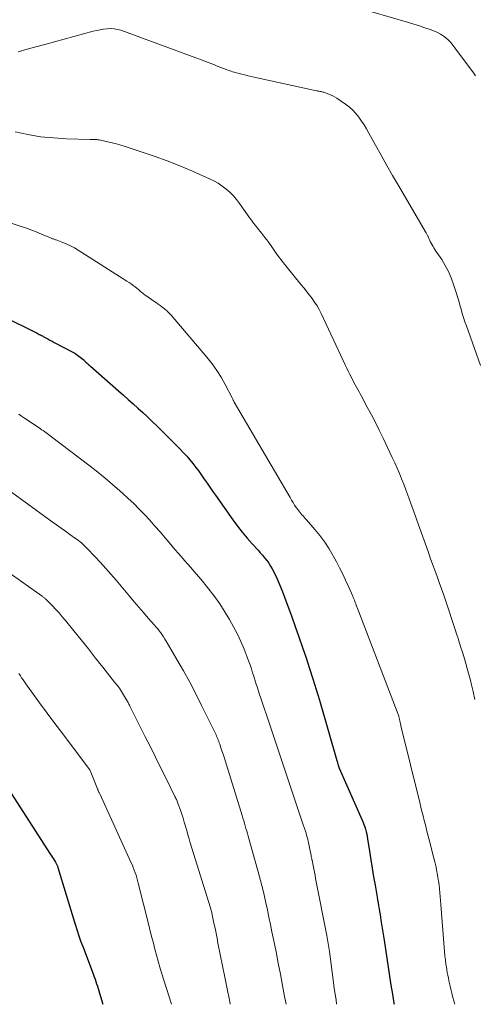
# Model space of a CAD drawing. Units: feet. Extents: x 1955000 to 1960034, y 505000 to 510014.
# Drawn here: x 1957024 to 1957088, y 505000 to 505139 of the extents above; entities that cross this region are included whole.
import ezdxf

# ---------------------------------------------------------------- set-up
doc = ezdxf.new("R2010")
doc.units = ezdxf.units.FT
doc.header["$LTSCALE"] = 100
doc.header["$MEASUREMENT"] = 0
doc.layers.add('CONTOUR INDEX', color=32, linetype='Continuous', lineweight=25)
doc.layers.add('CONTOUR INTERMEDIATE', color=40, linetype='Continuous', lineweight=15)

msp = doc.modelspace()

# ---------------------------------------------------------------- linework, layer by layer
at = {"layer": 'CONTOUR INDEX', "flags": 128}
for points, elevation in [([(1957022.05, 505096.79), (1957026.4, 505094.64), (1957026.55, 505094.57), (1957026.7, 505094.49), (1957026.85, 505094.41), (1957026.99, 505094.33), (1957027.02, 505094.32), (1957027.15, 505094.24), (1957027.29, 505094.17), (1957027.42, 505094.1), (1957027.55, 505094.03), (1957027.89, 505093.85), (1957028.19, 505093.69), (1957028.49, 505093.52), (1957028.8, 505093.36), (1957029.1, 505093.2), (1957031.8, 505091.77), (1957032, 505091.66), (1957032.2, 505091.54), (1957032.39, 505091.41), (1957032.58, 505091.27), (1957032.76, 505091.13), (1957032.94, 505090.98), (1957033.11, 505090.83), (1957033.29, 505090.68), (1957033.36, 505090.61), (1957033.57, 505090.42), (1957033.78, 505090.23), (1957033.99, 505090.04), (1957034.2, 505089.85), (1957038.16, 505086.37), (1957038.84, 505085.76), (1957039.53, 505085.16), (1957040.21, 505084.55), (1957040.89, 505083.94), (1957041.57, 505083.33), (1957042.24, 505082.7), (1957042.89, 505082.07), (1957043.55, 505081.43), (1957046.83, 505078.16), (1957047.3, 505077.67), (1957047.76, 505077.17), (1957048.21, 505076.66), (1957048.64, 505076.14), (1957049.06, 505075.6), (1957049.47, 505075.06), (1957049.86, 505074.51), (1957050.24, 505073.94), (1957050.63, 505073.37), (1957051.02, 505072.8), (1957051.41, 505072.23), (1957051.8, 505071.67), (1957054.25, 505068.21), (1957054.9, 505067.34), (1957055.56, 505066.48), (1957056.26, 505065.65), (1957056.98, 505064.83), (1957057.81, 505063.93), (1957058.12, 505063.58), (1957058.44, 505063.22), (1957058.74, 505062.85), (1957059.04, 505062.49), (1957059.33, 505062.1), (1957059.59, 505061.71), (1957059.82, 505061.3), (1957060.03, 505060.87), (1957060.44, 505059.98), (1957060.82, 505059.1), (1957061.2, 505058.21), (1957061.55, 505057.32), (1957061.88, 505056.42), (1957062.51, 505054.68), (1957063.03, 505053.2), (1957063.55, 505051.73), (1957064.06, 505050.26), (1957064.57, 505048.78), (1957065.07, 505047.3), (1957065.55, 505045.81), (1957066.01, 505044.32), (1957066.45, 505042.82), (1957068.91, 505034.35), (1957068.95, 505034.18), (1957069, 505034.01), (1957069.05, 505033.85), (1957069.11, 505033.68), (1957069.2, 505033.38), (1957069.25, 505033.27), (1957072.49, 505025.94), (1957072.62, 505025.62), (1957072.74, 505025.3), (1957072.85, 505024.97), (1957072.96, 505024.64), (1957073.04, 505024.3), (1957073.12, 505023.96), (1957073.19, 505023.62), (1957073.25, 505023.28), (1957073.52, 505021.56), (1957073.71, 505020.36), (1957073.9, 505019.16), (1957074.1, 505017.97), (1957074.3, 505016.77), (1957074.59, 505015.09), (1957074.66, 505014.69), (1957074.73, 505014.28), (1957074.8, 505013.87), (1957074.87, 505013.47), (1957074.94, 505013.06), (1957075, 505012.65), (1957075.07, 505012.24), (1957075.13, 505011.84), (1957075.56, 505009.04), (1957075.76, 505007.77), (1957075.96, 505006.5), (1957076.15, 505005.23), (1957076.34, 505003.96), (1957076.54, 505002.68), (1957076.74, 505001.41), (1957076.95, 505000.14), (1957076.98, 505000)], 940), ([(1957020.82, 505033.07), (1957028.58, 505021.11), (1957028.72, 505020.9), (1957028.85, 505020.68), (1957028.98, 505020.47), (1957029.12, 505020.26), (1957029.27, 505020.01), (1957029.32, 505019.92), (1957029.37, 505019.83), (1957029.42, 505019.73), (1957029.46, 505019.64), (1957029.5, 505019.54), (1957029.54, 505019.44), (1957029.58, 505019.34), (1957029.61, 505019.24), (1957031.93, 505011.57), (1957032.07, 505011.13), (1957032.21, 505010.68), (1957032.36, 505010.24), (1957032.51, 505009.8), (1957032.66, 505009.36), (1957032.82, 505008.92), (1957032.98, 505008.48), (1957033.15, 505008.05), (1957034.61, 505004.17), (1957034.73, 505003.85), (1957034.84, 505003.53), (1957034.95, 505003.2), (1957035.06, 505002.88), (1957035.17, 505002.55), (1957035.27, 505002.22), (1957035.37, 505001.9), (1957035.47, 505001.57), (1957035.94, 505000)], 960)]:
    msp.add_lwpolyline(points, dxfattribs=dict(at, elevation=elevation))
at = {"layer": 'CONTOUR INTERMEDIATE', "flags": 128}
for points, elevation in [([(1957066.1, 505142.06), (1957079.01, 505138.24), (1957079.78, 505138.01), (1957080.54, 505137.76), (1957081.3, 505137.51), (1957082.06, 505137.24), (1957082.67, 505137.02), (1957083.1, 505136.83), (1957083.52, 505136.62), (1957083.91, 505136.36), (1957084.28, 505136.07), (1957084.63, 505135.75), (1957084.96, 505135.41), (1957085.27, 505135.05), (1957085.56, 505134.68), (1957088.15, 505131.13), (1957088.46, 505130.71)], 924), ([(1957024.01, 505134.12), (1957025.26, 505134.47), (1957026.51, 505134.81), (1957027.76, 505135.15), (1957034.6, 505137), (1957035.08, 505137.12), (1957035.57, 505137.22), (1957036.06, 505137.3), (1957036.55, 505137.37), (1957037.04, 505137.39), (1957037.52, 505137.36), (1957038, 505137.27), (1957038.47, 505137.14), (1957049.06, 505133.25), (1957049.85, 505132.96), (1957050.63, 505132.67), (1957051.42, 505132.37), (1957052.21, 505132.06), (1957053.33, 505131.63), (1957053.55, 505131.54), (1957053.78, 505131.46), (1957054, 505131.38), (1957054.23, 505131.31), (1957054.46, 505131.24), (1957054.69, 505131.18), (1957054.93, 505131.12), (1957055.16, 505131.06), (1957055.55, 505130.96), (1957055.97, 505130.85), (1957056.4, 505130.75), (1957056.83, 505130.65), (1957057.26, 505130.56), (1957066.04, 505128.64), (1957066.17, 505128.62), (1957066.3, 505128.59), (1957066.43, 505128.56), (1957066.55, 505128.54), (1957066.68, 505128.51), (1957066.81, 505128.48), (1957066.93, 505128.44), (1957067.06, 505128.41), (1957067.54, 505128.25), (1957067.9, 505128.11), (1957068.25, 505127.96), (1957068.59, 505127.78), (1957068.92, 505127.58), (1957070.15, 505126.73), (1957070.68, 505126.33), (1957071.17, 505125.9), (1957071.61, 505125.42), (1957072.02, 505124.91), (1957072.39, 505124.37), (1957072.75, 505123.81), (1957073.09, 505123.25), (1957073.42, 505122.68), (1957074.35, 505120.97), (1957075.14, 505119.54), (1957075.94, 505118.11), (1957076.76, 505116.69), (1957077.58, 505115.28), (1957081.42, 505108.75), (1957081.5, 505108.61), (1957081.58, 505108.46), (1957081.66, 505108.32), (1957081.73, 505108.17), (1957081.76, 505108.11), (1957081.82, 505107.99), (1957081.87, 505107.87), (1957081.93, 505107.75), (1957081.98, 505107.63), (1957082.03, 505107.51), (1957082.08, 505107.4), (1957082.14, 505107.28), (1957082.2, 505107.17), (1957082.33, 505106.94), (1957082.47, 505106.72), (1957082.6, 505106.49), (1957082.74, 505106.27), (1957082.88, 505106.06), (1957083.69, 505104.86), (1957084.2, 505104.03), (1957084.66, 505103.18), (1957085.04, 505102.28), (1957085.37, 505101.36), (1957085.72, 505100.22), (1957085.9, 505099.63), (1957086.08, 505099.04), (1957086.25, 505098.45), (1957086.42, 505097.86), (1957086.59, 505097.27), (1957086.77, 505096.68), (1957086.96, 505096.09), (1957087.16, 505095.51), (1957089.14, 505089.95)], 928), ([(1957023.59, 505122.83), (1957025.38, 505122.46), (1957027.18, 505122.16), (1957028.99, 505121.98), (1957030.82, 505121.87), (1957034.17, 505121.77), (1957034.32, 505121.77), (1957034.48, 505121.77), (1957034.63, 505121.77), (1957034.79, 505121.77), (1957034.95, 505121.76), (1957035.1, 505121.76), (1957035.26, 505121.74), (1957035.41, 505121.71), (1957036.4, 505121.5), (1957037.04, 505121.35), (1957037.68, 505121.19), (1957038.32, 505121.01), (1957038.95, 505120.82), (1957041.36, 505120.05), (1957043.18, 505119.43), (1957044.99, 505118.77), (1957046.78, 505118.06), (1957048.56, 505117.31), (1957050.98, 505116.24), (1957051.6, 505115.94), (1957052.21, 505115.6), (1957052.78, 505115.21), (1957053.33, 505114.79), (1957053.85, 505114.33), (1957054.34, 505113.84), (1957054.79, 505113.32), (1957055.21, 505112.76), (1957056.32, 505111.18), (1957056.53, 505110.87), (1957056.75, 505110.58), (1957056.97, 505110.28), (1957057.19, 505109.98), (1957057.42, 505109.69), (1957057.64, 505109.4), (1957057.87, 505109.11), (1957058.11, 505108.83), (1957058.21, 505108.7), (1957058.5, 505108.35), (1957058.77, 505107.99), (1957059.04, 505107.63), (1957059.31, 505107.26), (1957059.74, 505106.64), (1957060.22, 505105.97), (1957060.71, 505105.3), (1957061.21, 505104.64), (1957061.73, 505104), (1957063.9, 505101.31), (1957064.29, 505100.83), (1957064.67, 505100.34), (1957065.05, 505099.85), (1957065.43, 505099.36), (1957065.79, 505098.86), (1957066.12, 505098.35), (1957066.42, 505097.81), (1957066.7, 505097.26), (1957070.12, 505089.96), (1957070.31, 505089.56), (1957070.51, 505089.15), (1957070.71, 505088.75), (1957070.91, 505088.35), (1957070.98, 505088.2), (1957071.15, 505087.88), (1957071.32, 505087.55), (1957071.5, 505087.23), (1957071.68, 505086.91), (1957071.87, 505086.58), (1957072.05, 505086.26), (1957072.22, 505085.94), (1957072.4, 505085.61), (1957073.21, 505084.1), (1957073.78, 505083.01), (1957074.34, 505081.92), (1957074.89, 505080.82), (1957075.42, 505079.71), (1957076.38, 505077.71), (1957076.73, 505076.97), (1957077.07, 505076.23), (1957077.4, 505075.49), (1957077.73, 505074.74), (1957078.04, 505073.98), (1957078.35, 505073.22), (1957078.64, 505072.46), (1957078.93, 505071.7), (1957079.07, 505071.32), (1957079.41, 505070.37), (1957079.76, 505069.41), (1957080.1, 505068.45), (1957080.44, 505067.49), (1957081.76, 505063.74), (1957082.08, 505062.87), (1957082.39, 505061.99), (1957082.71, 505061.12), (1957083.03, 505060.25), (1957083.35, 505059.37), (1957083.66, 505058.5), (1957083.97, 505057.62), (1957084.26, 505056.74), (1957085.57, 505052.79), (1957085.78, 505052.15), (1957085.99, 505051.51), (1957086.2, 505050.87), (1957086.4, 505050.23), (1957086.6, 505049.59), (1957086.8, 505048.95), (1957086.99, 505048.3), (1957087.18, 505047.66), (1957087.19, 505047.62), (1957087.38, 505046.96), (1957087.56, 505046.29), (1957087.73, 505045.63), (1957087.89, 505044.96), (1957088.11, 505044.04), (1957088.38, 505042.92)], 932), ([(1957019.53, 505111.11), (1957024.31, 505109.58), (1957025.07, 505109.33), (1957025.82, 505109.06), (1957026.56, 505108.77), (1957027.3, 505108.46), (1957028.58, 505107.91), (1957028.68, 505107.87), (1957028.78, 505107.83), (1957028.87, 505107.79), (1957028.97, 505107.76), (1957029.07, 505107.72), (1957029.17, 505107.69), (1957029.27, 505107.65), (1957029.37, 505107.62), (1957030.3, 505107.27), (1957030.86, 505107.04), (1957031.41, 505106.79), (1957031.94, 505106.51), (1957032.45, 505106.2), (1957039.34, 505101.83), (1957039.64, 505101.63), (1957039.93, 505101.43), (1957040.21, 505101.22), (1957040.49, 505101), (1957040.77, 505100.78), (1957040.91, 505100.67), (1957041.04, 505100.56), (1957041.18, 505100.45), (1957041.31, 505100.33), (1957041.45, 505100.22), (1957041.59, 505100.11), (1957041.73, 505100.01), (1957041.87, 505099.9), (1957043.26, 505098.93), (1957043.51, 505098.75), (1957043.76, 505098.58), (1957044.01, 505098.4), (1957044.25, 505098.22), (1957044.46, 505098.07), (1957044.6, 505097.96), (1957044.73, 505097.85), (1957044.87, 505097.74), (1957045, 505097.62), (1957045.03, 505097.59), (1957045.17, 505097.45), (1957045.31, 505097.31), (1957045.44, 505097.17), (1957045.57, 505097.02), (1957050.61, 505091.1), (1957051.33, 505090.2), (1957052.01, 505089.26), (1957052.62, 505088.29), (1957053.18, 505087.28), (1957054.18, 505085.37), (1957054.21, 505085.29), (1957054.25, 505085.22), (1957054.28, 505085.15), (1957054.32, 505085.08), (1957054.35, 505085.01), (1957054.39, 505084.94), (1957054.42, 505084.87), (1957054.46, 505084.8), (1957062.32, 505071.35), (1957062.53, 505070.99), (1957062.75, 505070.64), (1957062.97, 505070.3), (1957063.2, 505069.95), (1957063.4, 505069.66), (1957063.54, 505069.47), (1957063.68, 505069.28), (1957063.83, 505069.1), (1957063.99, 505068.93), (1957064.15, 505068.76), (1957064.31, 505068.59), (1957064.46, 505068.41), (1957064.62, 505068.23), (1957065.82, 505066.87), (1957066.54, 505065.99), (1957067.22, 505065.07), (1957067.83, 505064.12), (1957068.41, 505063.13), (1957068.86, 505062.29), (1957069.31, 505061.44), (1957069.74, 505060.58), (1957070.15, 505059.72), (1957070.54, 505058.85), (1957071.15, 505057.47), (1957071.23, 505057.28), (1957071.31, 505057.09), (1957071.39, 505056.9), (1957071.46, 505056.71), (1957071.55, 505056.46), (1957071.58, 505056.39), (1957071.61, 505056.32), (1957071.63, 505056.25), (1957071.66, 505056.17), (1957071.68, 505056.1), (1957071.71, 505056.03), (1957071.74, 505055.96), (1957071.76, 505055.89), (1957077.64, 505040.55), (1957077.65, 505040.53), (1957077.65, 505040.51), (1957077.66, 505040.49), (1957077.67, 505040.46), (1957077.69, 505040.38), (1957077.7, 505040.36), (1957077.7, 505040.34), (1957077.71, 505040.32), (1957077.71, 505040.29), (1957077.8, 505039.9), (1957077.85, 505039.69), (1957077.9, 505039.47), (1957077.95, 505039.26), (1957078, 505039.04), (1957080.6, 505028.42), (1957080.75, 505027.78), (1957080.91, 505027.15), (1957081.07, 505026.52), (1957081.23, 505025.88), (1957081.39, 505025.25), (1957081.55, 505024.61), (1957081.71, 505023.98), (1957081.88, 505023.35), (1957082.6, 505020.58), (1957082.74, 505020.05), (1957082.86, 505019.51), (1957082.97, 505018.98), (1957083.07, 505018.44), (1957083.16, 505017.9), (1957083.25, 505017.36), (1957083.31, 505016.82), (1957083.37, 505016.28), (1957083.42, 505015.71), (1957083.47, 505015.16), (1957083.51, 505014.61), (1957083.56, 505014.06), (1957084.04, 505008.02), (1957084.09, 505007.43), (1957084.15, 505006.84), (1957084.22, 505006.24), (1957084.29, 505005.65), (1957084.35, 505005.27), (1957084.4, 505004.87), (1957084.47, 505004.48), (1957084.55, 505004.08), (1957084.63, 505003.68), (1957084.71, 505003.3), (1957084.85, 505002.72), (1957084.98, 505002.14), (1957085.13, 505001.56), (1957085.28, 505000.98), (1957085.54, 505000)], 936), ([(1957024.09, 505083.1), (1957024.49, 505082.83), (1957024.9, 505082.55), (1957026.68, 505081.35), (1957026.9, 505081.2), (1957027.11, 505081.06), (1957027.32, 505080.91), (1957027.53, 505080.77), (1957027.76, 505080.61), (1957027.86, 505080.55), (1957027.96, 505080.48), (1957028.05, 505080.41), (1957028.15, 505080.34), (1957028.25, 505080.27), (1957028.34, 505080.2), (1957028.44, 505080.13), (1957028.53, 505080.06), (1957034.16, 505075.75), (1957035.23, 505074.92), (1957036.28, 505074.07), (1957037.31, 505073.2), (1957038.33, 505072.32), (1957038.72, 505071.97), (1957039.53, 505071.24), (1957040.32, 505070.5), (1957041.08, 505069.73), (1957041.83, 505068.95), (1957042.57, 505068.15), (1957043.29, 505067.34), (1957044, 505066.52), (1957044.71, 505065.69), (1957045.28, 505065.01), (1957045.71, 505064.5), (1957046.14, 505064), (1957046.57, 505063.5), (1957047.01, 505063), (1957047.46, 505062.51), (1957047.89, 505062.01), (1957048.33, 505061.51), (1957048.77, 505061.01), (1957049.79, 505059.82), (1957050.71, 505058.7), (1957051.59, 505057.56), (1957052.41, 505056.37), (1957053.2, 505055.15), (1957053.79, 505054.18), (1957054.37, 505053.16), (1957054.91, 505052.13), (1957055.4, 505051.07), (1957055.85, 505049.99), (1957056.28, 505048.89), (1957056.48, 505048.34), (1957056.68, 505047.79), (1957056.87, 505047.24), (1957057.05, 505046.68), (1957057.2, 505046.19), (1957057.46, 505045.38), (1957057.72, 505044.58), (1957057.98, 505043.77), (1957058.25, 505042.97), (1957059.42, 505039.49), (1957060.22, 505037.09), (1957061.02, 505034.7), (1957061.82, 505032.31), (1957062.63, 505029.92), (1957064.14, 505025.4), (1957064.18, 505025.27), (1957064.23, 505025.14), (1957064.27, 505025.02), (1957064.32, 505024.89), (1957064.36, 505024.76), (1957064.4, 505024.63), (1957064.45, 505024.5), (1957064.49, 505024.37), (1957064.58, 505024.08), (1957064.66, 505023.81), (1957064.74, 505023.53), (1957064.81, 505023.25), (1957064.87, 505022.97), (1957065.29, 505020.94), (1957065.3, 505020.86), (1957065.32, 505020.78), (1957065.34, 505020.69), (1957065.35, 505020.61), (1957065.37, 505020.53), (1957065.38, 505020.44), (1957065.4, 505020.36), (1957065.42, 505020.28), (1957065.57, 505019.53), (1957065.66, 505019.07), (1957065.75, 505018.62), (1957065.84, 505018.16), (1957065.93, 505017.7), (1957067.5, 505009.67), (1957067.6, 505009.11), (1957067.7, 505008.56), (1957067.78, 505008), (1957067.86, 505007.44), (1957068.45, 505003.06), (1957068.56, 505002.24), (1957068.67, 505001.43), (1957068.8, 505000.62), (1957068.89, 505000)], 944), ([(1957022.04, 505072.86), (1957028.82, 505067.94), (1957029.43, 505067.5), (1957030.05, 505067.05), (1957030.67, 505066.61), (1957031.29, 505066.17), (1957032.1, 505065.6), (1957032.31, 505065.44), (1957032.53, 505065.29), (1957032.73, 505065.12), (1957032.94, 505064.96), (1957033.14, 505064.79), (1957033.33, 505064.61), (1957033.52, 505064.43), (1957033.71, 505064.24), (1957034.86, 505063.01), (1957035.61, 505062.2), (1957036.35, 505061.38), (1957037.08, 505060.55), (1957037.81, 505059.71), (1957039.71, 505057.47), (1957040.37, 505056.69), (1957041.03, 505055.92), (1957041.69, 505055.15), (1957042.35, 505054.39), (1957043.23, 505053.38), (1957043.45, 505053.12), (1957043.68, 505052.85), (1957043.89, 505052.57), (1957044.11, 505052.29), (1957044.31, 505052.01), (1957044.51, 505051.72), (1957044.7, 505051.43), (1957044.88, 505051.13), (1957046.38, 505048.56), (1957047.29, 505046.96), (1957048.18, 505045.35), (1957049.03, 505043.72), (1957049.86, 505042.08), (1957051.81, 505038.12), (1957051.89, 505037.93), (1957051.98, 505037.75), (1957052.06, 505037.56), (1957052.13, 505037.37), (1957052.21, 505037.19), (1957052.28, 505036.99), (1957052.35, 505036.8), (1957052.41, 505036.61), (1957052.58, 505036.11), (1957052.73, 505035.67), (1957052.88, 505035.22), (1957053.02, 505034.78), (1957053.16, 505034.33), (1957055.58, 505026.58), (1957055.69, 505026.22), (1957055.8, 505025.85), (1957055.9, 505025.49), (1957056.01, 505025.13), (1957056.11, 505024.76), (1957056.21, 505024.39), (1957056.31, 505024.03), (1957056.42, 505023.66), (1957058.06, 505017.8), (1957058.13, 505017.56), (1957058.19, 505017.32), (1957058.26, 505017.07), (1957058.32, 505016.83), (1957058.38, 505016.59), (1957058.44, 505016.34), (1957058.5, 505016.1), (1957058.56, 505015.85), (1957058.9, 505014.3), (1957059.13, 505013.28), (1957059.35, 505012.26), (1957059.56, 505011.24), (1957059.77, 505010.21), (1957060.03, 505008.95), (1957060.35, 505007.38), (1957060.66, 505005.81), (1957060.96, 505004.24), (1957061.26, 505002.67), (1957061.56, 505001.1), (1957061.77, 505000)], 948), ([(1957019.78, 505062.83), (1957027.39, 505057.46), (1957027.47, 505057.4), (1957027.55, 505057.34), (1957027.63, 505057.28), (1957027.71, 505057.22), (1957027.79, 505057.15), (1957027.87, 505057.09), (1957027.94, 505057.02), (1957028.01, 505056.95), (1957028.83, 505056.11), (1957029.3, 505055.61), (1957029.77, 505055.1), (1957030.22, 505054.58), (1957030.66, 505054.05), (1957031.85, 505052.58), (1957032.88, 505051.31), (1957033.91, 505050.03), (1957034.93, 505048.76), (1957035.95, 505047.48), (1957037.61, 505045.38), (1957037.94, 505044.94), (1957038.27, 505044.5), (1957038.57, 505044.04), (1957038.87, 505043.57), (1957039.3, 505042.87), (1957039.37, 505042.75), (1957039.44, 505042.63), (1957039.5, 505042.5), (1957039.56, 505042.38), (1957039.63, 505042.25), (1957039.69, 505042.13), (1957039.75, 505042), (1957039.81, 505041.88), (1957041.93, 505037.67), (1957042.65, 505036.23), (1957043.37, 505034.78), (1957044.09, 505033.34), (1957044.8, 505031.89), (1957046.1, 505029.26), (1957046.17, 505029.13), (1957046.23, 505028.99), (1957046.3, 505028.86), (1957046.36, 505028.73), (1957046.42, 505028.59), (1957046.47, 505028.46), (1957046.53, 505028.32), (1957046.58, 505028.18), (1957046.87, 505027.33), (1957047.07, 505026.77), (1957047.25, 505026.2), (1957047.42, 505025.64), (1957047.59, 505025.06), (1957047.59, 505025.05), (1957047.76, 505024.46), (1957047.93, 505023.88), (1957048.1, 505023.31), (1957048.27, 505022.73), (1957051.1, 505013.57), (1957051.14, 505013.44), (1957051.17, 505013.32), (1957051.21, 505013.2), (1957051.24, 505013.08), (1957051.28, 505012.95), (1957051.31, 505012.83), (1957051.34, 505012.7), (1957051.36, 505012.58), (1957051.6, 505011.43), (1957051.75, 505010.73), (1957051.89, 505010.03), (1957052.03, 505009.33), (1957052.17, 505008.62), (1957053.12, 505003.81), (1957053.26, 505003.11), (1957053.4, 505002.42), (1957053.54, 505001.72), (1957053.69, 505001.03), (1957053.77, 505000.61), (1957053.9, 505000)], 952), ([(1957024.11, 505046.59), (1957024.23, 505046.41), (1957024.35, 505046.24), (1957024.5, 505045.99), (1957024.7, 505045.69), (1957024.9, 505045.4), (1957025.1, 505045.1), (1957025.31, 505044.81), (1957027.04, 505042.45), (1957028.11, 505040.98), (1957029.2, 505039.52), (1957030.29, 505038.06), (1957031.39, 505036.61), (1957034.13, 505033.02), (1957034.18, 505032.93), (1957035.18, 505030.36), (1957035.22, 505030.27), (1957035.26, 505030.17), (1957035.3, 505030.08), (1957035.34, 505029.99), (1957035.38, 505029.89), (1957035.42, 505029.8), (1957035.46, 505029.71), (1957035.5, 505029.62), (1957039.94, 505019.94), (1957040.1, 505019.59), (1957040.24, 505019.24), (1957040.38, 505018.88), (1957040.51, 505018.53), (1957040.63, 505018.17), (1957040.74, 505017.8), (1957040.85, 505017.44), (1957040.94, 505017.07), (1957042.42, 505011.12), (1957042.63, 505010.28), (1957042.85, 505009.43), (1957043.06, 505008.59), (1957043.28, 505007.75), (1957043.5, 505006.91), (1957043.73, 505006.08), (1957043.98, 505005.24), (1957044.23, 505004.41), (1957045.63, 505000)], 956)]:
    msp.add_lwpolyline(points, dxfattribs=dict(at, elevation=elevation))

doc.saveas('drawing.dxf')
